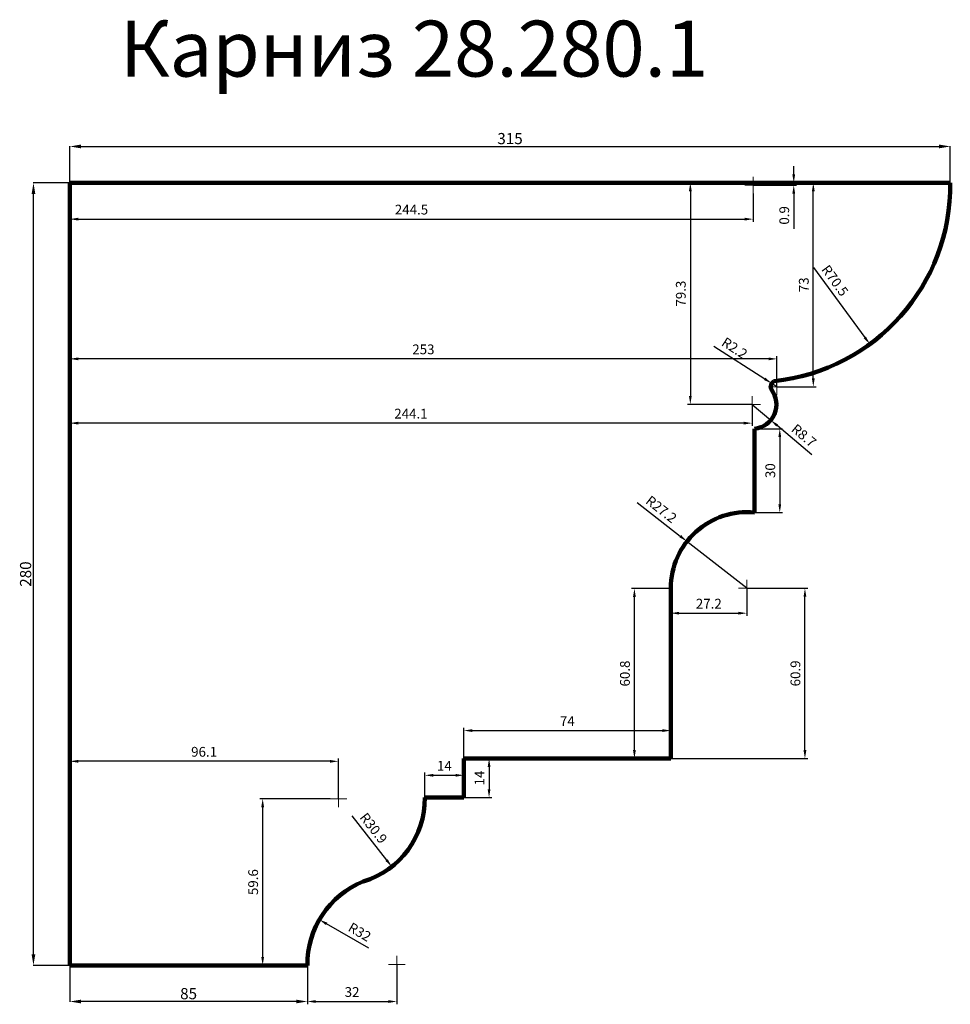
# Model space of a CAD drawing. Units: millimetres. Extents: x 1931 to 5260, y 37941 to 41464.
import ezdxf

# ---------------------------------------------------------------- set-up
doc = ezdxf.new("R2010")
doc.units = ezdxf.units.MM
doc.dimstyles.new('Копия ISO-25', dxfattribs={"dimtxt": 40, "dimasz": 40, "dimexe": 1.25, "dimexo": 0.625, "dimgap": 3, "dimtad": 1, "dimlfac": 0.1, "dimtxsty": 'Standard', "dimcen": 2.5, "dimadec": 0, "dimazin": 0, "dimtfac": 1, "dimtmove": 0, "dimatfit": 3, "dimfxl": 1, "dimarcsym": 0})
doc.dimstyles.new('Копия(2) ISO-25', dxfattribs={"dimtxt": 35, "dimasz": 30, "dimexe": 10, "dimexo": 0, "dimgap": 12, "dimtad": 1, "dimdec": 1, "dimlfac": 0.1, "dimtxsty": 'Standard', "dimcen": 2.5, "dimadec": 0, "dimazin": 0, "dimtfac": 1, "dimtdec": 1, "dimtmove": 0, "dimatfit": 3, "dimfxl": 1, "dimtfillclr": 256, "dimlwd": 25, "dimarcsym": 0})

# ---------------------------------------------------------------- blocks, each defined once
blk = doc.blocks.new('*D21')
at = {"color": 0, "lineweight": -2}
for p, q in [((2110, 40880.6), (2110, 41011.2)), ((2150, 41010), (5220, 41010)), ((5260, 40880.6), (5260, 41011.2))]:
    blk.add_line(p, q, dxfattribs=at)
at = {"color": 0}
for points in [[(2150, 41016.7), (2150, 41003.3), (2110, 41010)], [(5220, 41016.7), (5220, 41003.3), (5260, 41010)]]:
    blk.add_solid(points, dxfattribs=at)
at = {"layer": 'Defpoints', "color": 0}
for p in [(5260, 41010), (2110, 40880), (5260, 40880)]:
    blk.add_point(p, dxfattribs=at)
at = {"color": 0, "insert": (3685, 41033), "char_height": 40, "attachment_point": 5}
blk.add_mtext('315', dxfattribs=at)
blk = doc.blocks.new('*D22')
at = {"color": 0, "lineweight": -2}
for p, q in [((2109.4, 40880), (1978.7, 40880)), ((1980, 38120), (1980, 40840)), ((2109.4, 38080), (1978.7, 38080))]:
    blk.add_line(p, q, dxfattribs=at)
at = {"color": 0}
for points in [[(1973.3, 40840), (1986.7, 40840), (1980, 40880)], [(1973.3, 38120), (1986.7, 38120), (1980, 38080)]]:
    blk.add_solid(points, dxfattribs=at)
at = {"layer": 'Defpoints', "color": 0}
for p in [(1980, 40880), (2110, 40880), (2110, 38080)]:
    blk.add_point(p, dxfattribs=at)
at = {"color": 0, "insert": (1957, 39480), "char_height": 40, "attachment_point": 5, "rotation": 90}
blk.add_mtext('280', dxfattribs=at)
blk = doc.blocks.new('*D23')
at = {"color": 0, "lineweight": -2}
for p, q in [((2110, 38080), (2110, 37949.4)), ((2960, 38080), (2960, 37949.4)), ((2920, 37950.6), (2150, 37950.6))]:
    blk.add_line(p, q, dxfattribs=at)
at = {"color": 0}
for points in [[(2150, 37957.3), (2150, 37944), (2110, 37950.6)], [(2920, 37957.3), (2920, 37944), (2960, 37950.6)]]:
    blk.add_solid(points, dxfattribs=at)
at = {"layer": 'Defpoints', "color": 0}
for p in [(2110, 38080.6), (2960, 38080.6), (2110, 37950.6)]:
    blk.add_point(p, dxfattribs=at)
at = {"color": 0, "insert": (2535, 37973.6), "char_height": 40, "attachment_point": 5}
blk.add_mtext('85', dxfattribs=at)
blk = doc.blocks.new('олд')
at = {"color": 0, "lineweight": 0}
for p, q in [((19640, 32180), (19640, 32210)), ((19640, 32180), (19610, 32180)), ((19640, 32150), (19640, 32180)), ((19640, 32180), (19670, 32180))]:
    blk.add_line(p, q, dxfattribs=at)
blk = doc.blocks.new('*D24')
at = {"color": 0, "lineweight": 25}
blk.add_line((4771, 40576.8), (4954.4, 40326.9), dxfattribs=at)
at = {"color": 0}
blk.add_solid([(4958.4, 40329.9), (4950.4, 40324), (4972.2, 40302.8)], dxfattribs=at)
at = {"layer": 'Defpoints', "color": 0}
for p in [(4554.7, 40871.3), (4972.2, 40302.8)]:
    blk.add_point(p, dxfattribs=at)
at = {"color": 0, "insert": (4843.8, 40527.5), "char_height": 35, "attachment_point": 5, "rotation": 306.2861}
blk.add_mtext('R70.5', dxfattribs=at)
blk = doc.blocks.new('*D25')
at = {"color": 0, "lineweight": 25}
for p, q in [((4550.9, 40086.8), (4617.7, 40030.7)), ((4765, 39907), (4640.7, 40011.4))]:
    blk.add_line(p, q, dxfattribs=at)
at = {"color": 0}
blk.add_solid([(4643.9, 40015.2), (4637.5, 40007.6), (4617.7, 40030.7)], dxfattribs=at)
at = {"layer": 'Defpoints', "color": 0}
for p in [(4550.9, 40086.8), (4617.7, 40030.7)]:
    blk.add_point(p, dxfattribs=at)
at = {"color": 0, "insert": (4733.3, 39972.2), "char_height": 35, "attachment_point": 5, "rotation": 319.9925}
blk.add_mtext('R8.7', dxfattribs=at)
blk = doc.blocks.new('*D26')
at = {"color": 0, "lineweight": 25}
for p, q in [((4414.4, 40295.9), (4596, 40178.4)), ((4640, 40150), (4621.2, 40162.1))]:
    blk.add_line(p, q, dxfattribs=at)
at = {"color": 0}
blk.add_solid([(4598.8, 40182.6), (4593.3, 40174.2), (4621.2, 40162.1)], dxfattribs=at)
at = {"layer": 'Defpoints', "color": 0}
for p in [(4621.2, 40162.1), (4640, 40150)]:
    blk.add_point(p, dxfattribs=at)
at = {"color": 0, "insert": (4486, 40284.8), "char_height": 35, "attachment_point": 5, "rotation": 327.0948}
blk.add_mtext('R2.2', dxfattribs=at)
blk = doc.blocks.new('*D27')
at = {"color": 0, "lineweight": 25}
for p, q in [((4140.1, 39736), (4294.2, 39615.4)), ((4532.2, 39429.2), (4317.8, 39596.9))]:
    blk.add_line(p, q, dxfattribs=at)
at = {"color": 0}
blk.add_solid([(4297.3, 39619.4), (4291.1, 39611.5), (4317.8, 39596.9)], dxfattribs=at)
at = {"layer": 'Defpoints', "color": 0}
for p in [(4317.8, 39596.9), (4532.2, 39429.2)]:
    blk.add_point(p, dxfattribs=at)
at = {"color": 0, "insert": (4223.5, 39708.2), "char_height": 35, "attachment_point": 5, "rotation": 321.9603}
blk.add_mtext('R27.2', dxfattribs=at)
blk = doc.blocks.new('*D28')
at = {"color": 0, "lineweight": 25}
blk.add_line((3119.3, 38614.5), (3243.4, 38456.5), dxfattribs=at)
at = {"color": 0}
blk.add_solid([(3247.4, 38459.6), (3239.5, 38453.5), (3262, 38433)], dxfattribs=at)
at = {"layer": 'Defpoints', "color": 0}
for p in [(3071.1, 38675.9), (3262, 38433)]:
    blk.add_point(p, dxfattribs=at)
at = {"color": 0, "insert": (3193.2, 38568.2), "char_height": 35, "attachment_point": 5, "rotation": 308.1616}
blk.add_mtext('R30.9', dxfattribs=at)
blk = doc.blocks.new('*D29')
at = {"color": 0, "lineweight": 25}
blk.add_line((3180.1, 38141.1), (3028.8, 38228.4), dxfattribs=at)
at = {"color": 0}
blk.add_solid([(3031.3, 38232.8), (3026.3, 38224.1), (3002.9, 38243.4)], dxfattribs=at)
at = {"layer": 'Defpoints', "color": 0}
for p in [(3002.9, 38243.4), (3279.8, 38083.5)]:
    blk.add_point(p, dxfattribs=at)
at = {"color": 0, "insert": (3144.8, 38195.5), "char_height": 35, "attachment_point": 5, "rotation": 329.988}
blk.add_mtext('R32', dxfattribs=at)
blk = doc.blocks.new('*D30')
at = {"color": 0, "lineweight": -2}
for p, q in [((3279.75, 38083.5), (3279.75, 37940.625)), ((2960, 38080), (2960, 37940.625))]:
    blk.add_line(p, q, dxfattribs=at)
at = {"color": 0, "lineweight": 25}
blk.add_line((2990, 37950.625), (3249.75, 37950.625), dxfattribs=at)
at = {"color": 0}
for points in [[(2990, 37955.625), (2990, 37945.625), (2960, 37950.625)], [(3249.75, 37955.625), (3249.75, 37945.625), (3279.75, 37950.625)]]:
    blk.add_solid(points, dxfattribs=at)
at = {"layer": 'Defpoints', "color": 0}
for p in [(3279.75, 38083.5), (2960, 38080), (3279.75, 37950.625)]:
    blk.add_point(p, dxfattribs=at)
at = {"color": 0, "insert": (3119.875, 37980.125), "char_height": 35, "attachment_point": 5}
blk.add_mtext('32', dxfattribs=at)
blk = doc.blocks.new('*D31')
at = {"color": 0, "lineweight": -2}
for p, q in [((3041.1, 38675.9), (2790, 38675.9)), ((2960, 38080), (2790, 38080))]:
    blk.add_line(p, q, dxfattribs=at)
at = {"color": 0, "lineweight": 25}
blk.add_line((2800, 38110), (2800, 38645.9), dxfattribs=at)
at = {"color": 0}
for points in [[(2795, 38645.9), (2805, 38645.9), (2800, 38675.9)], [(2795, 38110), (2805, 38110), (2800, 38080)]]:
    blk.add_solid(points, dxfattribs=at)
at = {"layer": 'Defpoints', "color": 0}
for p in [(2800, 38675.9), (3041.1, 38675.9), (2960, 38080)]:
    blk.add_point(p, dxfattribs=at)
at = {"color": 0, "insert": (2770.5, 38377.9), "char_height": 35, "attachment_point": 5, "rotation": 90}
blk.add_mtext('59.6', dxfattribs=at)
blk = doc.blocks.new('*D32')
at = {"color": 0, "lineweight": -2}
for p, q in [((2110, 38675.9), (2110, 38820)), ((3071.1, 38675.9), (3071.1, 38820))]:
    blk.add_line(p, q, dxfattribs=at)
at = {"color": 0, "lineweight": 25}
blk.add_line((3041.1, 38810), (2140, 38810), dxfattribs=at)
at = {"color": 0}
for points in [[(2140, 38815), (2140, 38805), (2110, 38810)], [(3041.1, 38815), (3041.1, 38805), (3071.1, 38810)]]:
    blk.add_solid(points, dxfattribs=at)
at = {"layer": 'Defpoints', "color": 0}
for p in [(2110, 38810), (2110, 38675.9), (3071.1, 38675.9)]:
    blk.add_point(p, dxfattribs=at)
at = {"color": 0, "insert": (2590.5, 38839.5), "char_height": 35, "attachment_point": 5}
blk.add_mtext('96.1', dxfattribs=at)
blk = doc.blocks.new('*D33')
at = {"color": 0, "lineweight": -2}
for p, q in [((3380, 38680), (3380, 38770)), ((3520, 38680), (3520, 38770))]:
    blk.add_line(p, q, dxfattribs=at)
at = {"color": 0, "lineweight": 25}
blk.add_line((3410, 38760), (3490, 38760), dxfattribs=at)
at = {"color": 0}
for points in [[(3410, 38765), (3410, 38755), (3380, 38760)], [(3490, 38765), (3490, 38755), (3520, 38760)]]:
    blk.add_solid(points, dxfattribs=at)
at = {"layer": 'Defpoints', "color": 0}
for p in [(3520, 38760), (3380, 38680), (3520, 38680)]:
    blk.add_point(p, dxfattribs=at)
at = {"color": 0, "insert": (3450, 38789.5), "char_height": 35, "attachment_point": 5}
blk.add_mtext('14', dxfattribs=at)
blk = doc.blocks.new('*D34')
at = {"color": 0, "lineweight": -2}
for p, q in [((3520, 38820), (3620, 38820)), ((3520, 38680), (3620, 38680))]:
    blk.add_line(p, q, dxfattribs=at)
at = {"color": 0, "lineweight": 25}
blk.add_line((3610, 38790), (3610, 38710), dxfattribs=at)
at = {"color": 0}
for points in [[(3605, 38790), (3615, 38790), (3610, 38820)], [(3605, 38710), (3615, 38710), (3610, 38680)]]:
    blk.add_solid(points, dxfattribs=at)
at = {"layer": 'Defpoints', "color": 0}
for p in [(3520, 38820), (3520, 38680), (3610, 38680)]:
    blk.add_point(p, dxfattribs=at)
at = {"color": 0, "insert": (3580.5, 38750), "char_height": 35, "attachment_point": 5, "rotation": 90}
blk.add_mtext('14', dxfattribs=at)
blk = doc.blocks.new('*D35')
at = {"color": 0, "lineweight": -2}
for p, q in [((3520, 38820), (3520, 38930)), ((4260, 38820), (4260, 38930))]:
    blk.add_line(p, q, dxfattribs=at)
at = {"color": 0, "lineweight": 25}
blk.add_line((3550, 38920), (4230, 38920), dxfattribs=at)
at = {"color": 0}
for points in [[(3550, 38925), (3550, 38915), (3520, 38920)], [(4230, 38925), (4230, 38915), (4260, 38920)]]:
    blk.add_solid(points, dxfattribs=at)
at = {"layer": 'Defpoints', "color": 0}
for p in [(4260, 38920), (3520, 38820), (4260, 38820)]:
    blk.add_point(p, dxfattribs=at)
at = {"color": 0, "insert": (3890, 38949.5), "char_height": 35, "attachment_point": 5}
blk.add_mtext('74', dxfattribs=at)
blk = doc.blocks.new('*D36')
at = {"color": 0, "lineweight": -2}
for p, q in [((4260, 39428.3), (4120, 39428.3)), ((4260, 38820), (4120, 38820))]:
    blk.add_line(p, q, dxfattribs=at)
at = {"color": 0, "lineweight": 25}
blk.add_line((4130, 38850), (4130, 39398.3), dxfattribs=at)
at = {"color": 0}
for points in [[(4125, 39398.3), (4135, 39398.3), (4130, 39428.3)], [(4125, 38850), (4135, 38850), (4130, 38820)]]:
    blk.add_solid(points, dxfattribs=at)
at = {"layer": 'Defpoints', "color": 0}
for p in [(4130, 39428.3), (4260, 39428.3), (4260, 38820)]:
    blk.add_point(p, dxfattribs=at)
at = {"color": 0, "insert": (4100.5, 39124.2), "char_height": 35, "attachment_point": 5, "rotation": 90}
blk.add_mtext('60.8', dxfattribs=at)
blk = doc.blocks.new('*D37')
at = {"color": 0, "lineweight": -2}
for p, q in [((4260, 39428.3), (4260, 39330)), ((4532.2, 39429.2), (4532.2, 39330))]:
    blk.add_line(p, q, dxfattribs=at)
at = {"color": 0, "lineweight": 25}
blk.add_line((4290, 39340), (4502.2, 39340), dxfattribs=at)
at = {"color": 0}
for points in [[(4290, 39345), (4290, 39335), (4260, 39340)], [(4502.2, 39345), (4502.2, 39335), (4532.2, 39340)]]:
    blk.add_solid(points, dxfattribs=at)
at = {"layer": 'Defpoints', "color": 0}
for p in [(4260, 39428.3), (4532.2, 39429.2), (4532.2, 39340)]:
    blk.add_point(p, dxfattribs=at)
at = {"color": 0, "insert": (4396.1, 39369.5), "char_height": 35, "attachment_point": 5}
blk.add_mtext('27.2', dxfattribs=at)
blk = doc.blocks.new('*D38')
at = {"color": 0, "lineweight": -2}
for p, q in [((2110, 40880), (2110, 40740)), ((4554.7, 40841.3), (4554.7, 40740))]:
    blk.add_line(p, q, dxfattribs=at)
at = {"color": 0, "lineweight": 25}
blk.add_line((2140, 40750), (4524.7, 40750), dxfattribs=at)
at = {"color": 0}
for points in [[(2140, 40755), (2140, 40745), (2110, 40750)], [(4524.7, 40755), (4524.7, 40745), (4554.7, 40750)]]:
    blk.add_solid(points, dxfattribs=at)
at = {"layer": 'Defpoints', "color": 0}
for p in [(2110, 40880), (4554.7, 40841.3), (4554.7, 40750)]:
    blk.add_point(p, dxfattribs=at)
at = {"color": 0, "insert": (3332.4, 40779.5), "char_height": 35, "attachment_point": 5}
blk.add_mtext('244.5', dxfattribs=at)
blk = doc.blocks.new('*D39')
at = {"color": 0, "lineweight": 25}
for p, q in [((4700, 40910), (4700, 40940)), ((4700, 40880), (4700, 40871.3)), ((4700, 40841.3), (4700, 40715.6))]:
    blk.add_line(p, q, dxfattribs=at)
at = {"color": 0, "lineweight": -2}
for p, q in [((4554.7, 40880), (4710, 40880)), ((4554.7, 40871.3), (4710, 40871.3))]:
    blk.add_line(p, q, dxfattribs=at)
at = {"color": 0}
for points in [[(4695, 40910), (4705, 40910), (4700, 40880)], [(4695, 40841.3), (4705, 40841.3), (4700, 40871.3)]]:
    blk.add_solid(points, dxfattribs=at)
at = {"layer": 'Defpoints', "color": 0}
for p in [(4554.7, 40880), (4554.7, 40871.3), (4700, 40880)]:
    blk.add_point(p, dxfattribs=at)
at = {"color": 0, "insert": (4670.5, 40763.4), "char_height": 35, "attachment_point": 5, "rotation": 90}
blk.add_mtext('0.9', dxfattribs=at)
blk = doc.blocks.new('*D40')
at = {"color": 0, "lineweight": -2}
for p, q in [((4554.7, 40880), (4320, 40880)), ((4550.9, 40086.8), (4320, 40086.8))]:
    blk.add_line(p, q, dxfattribs=at)
at = {"color": 0, "lineweight": 25}
blk.add_line((4330, 40850), (4330, 40116.8), dxfattribs=at)
at = {"color": 0}
for points in [[(4325, 40850), (4335, 40850), (4330, 40880)], [(4325, 40116.8), (4335, 40116.8), (4330, 40086.8)]]:
    blk.add_solid(points, dxfattribs=at)
at = {"layer": 'Defpoints', "color": 0}
for p in [(4554.7, 40880), (4330, 40086.8), (4550.9, 40086.8)]:
    blk.add_point(p, dxfattribs=at)
at = {"color": 0, "insert": (4300.5, 40483.4), "char_height": 35, "attachment_point": 5, "rotation": 90}
blk.add_mtext('79.3', dxfattribs=at)
blk = doc.blocks.new('*D41')
at = {"color": 0, "lineweight": -2}
for p, q in [((2110, 40086.8), (2110, 40010)), ((4550.9, 40086.8), (4550.9, 40010))]:
    blk.add_line(p, q, dxfattribs=at)
at = {"color": 0, "lineweight": 25}
blk.add_line((4520.9, 40020), (2140, 40020), dxfattribs=at)
at = {"color": 0}
for points in [[(2140, 40025), (2140, 40015), (2110, 40020)], [(4520.9, 40025), (4520.9, 40015), (4550.9, 40020)]]:
    blk.add_solid(points, dxfattribs=at)
at = {"layer": 'Defpoints', "color": 0}
for p in [(2110, 40086.8), (4550.9, 40086.8), (2110, 40020)]:
    blk.add_point(p, dxfattribs=at)
at = {"color": 0, "insert": (3330.4, 40049.5), "char_height": 35, "attachment_point": 5}
blk.add_mtext('244.1', dxfattribs=at)
blk = doc.blocks.new('*D42')
at = {"color": 0, "lineweight": -2}
for p, q in [((4532.2, 39429.2), (4750, 39429.2)), ((4260, 38820), (4750, 38820))]:
    blk.add_line(p, q, dxfattribs=at)
at = {"color": 0, "lineweight": 25}
blk.add_line((4740, 38850), (4740, 39399.2), dxfattribs=at)
at = {"color": 0}
for points in [[(4735, 39399.2), (4745, 39399.2), (4740, 39429.2)], [(4735, 38850), (4745, 38850), (4740, 38820)]]:
    blk.add_solid(points, dxfattribs=at)
at = {"layer": 'Defpoints', "color": 0}
for p in [(4532.2, 39429.2), (4740, 39429.2), (4260, 38820)]:
    blk.add_point(p, dxfattribs=at)
at = {"color": 0, "insert": (4710.5, 39124.6), "char_height": 35, "attachment_point": 5, "rotation": 90}
blk.add_mtext('60.9', dxfattribs=at)
blk = doc.blocks.new('*D43')
at = {"color": 0, "lineweight": -2}
for p, q in [((4560, 40000), (4660, 40000)), ((4560, 39700), (4660, 39700))]:
    blk.add_line(p, q, dxfattribs=at)
at = {"color": 0, "lineweight": 25}
blk.add_line((4650, 39970), (4650, 39730), dxfattribs=at)
at = {"color": 0}
for points in [[(4645, 39970), (4655, 39970), (4650, 40000)], [(4645, 39730), (4655, 39730), (4650, 39700)]]:
    blk.add_solid(points, dxfattribs=at)
at = {"layer": 'Defpoints', "color": 0}
for p in [(4560, 40000), (4560, 39700), (4650, 39700)]:
    blk.add_point(p, dxfattribs=at)
at = {"color": 0, "insert": (4620.5, 39850), "char_height": 35, "attachment_point": 5, "rotation": 90}
blk.add_mtext('30', dxfattribs=at)
blk = doc.blocks.new('*D44')
at = {"color": 0, "lineweight": -2}
for p, q in [((2110, 40086.8), (2110, 40260)), ((4640, 40150), (4640, 40260))]:
    blk.add_line(p, q, dxfattribs=at)
at = {"color": 0, "lineweight": 25}
blk.add_line((4610, 40250), (2140, 40250), dxfattribs=at)
at = {"color": 0}
for points in [[(2140, 40255), (2140, 40245), (2110, 40250)], [(4610, 40255), (4610, 40245), (4640, 40250)]]:
    blk.add_solid(points, dxfattribs=at)
at = {"layer": 'Defpoints', "color": 0}
for p in [(2110, 40250), (4640, 40150), (2110, 40086.8)]:
    blk.add_point(p, dxfattribs=at)
at = {"color": 0, "insert": (3375, 40279.5), "char_height": 35, "attachment_point": 5}
blk.add_mtext('253', dxfattribs=at)
blk = doc.blocks.new('*D45')
at = {"color": 0, "lineweight": -2}
for p, q in [((4554.748128, 40880), (4780, 40880)), ((4640, 40150), (4780, 40150))]:
    blk.add_line(p, q, dxfattribs=at)
at = {"color": 0, "lineweight": 25}
blk.add_line((4770, 40180), (4770, 40850), dxfattribs=at)
at = {"color": 0}
for points in [[(4765, 40850), (4775, 40850), (4770, 40880)], [(4765, 40180), (4775, 40180), (4770, 40150)]]:
    blk.add_solid(points, dxfattribs=at)
at = {"layer": 'Defpoints', "color": 0}
for p in [(4554.748128, 40880), (4770, 40880), (4640, 40150)]:
    blk.add_point(p, dxfattribs=at)
at = {"color": 0, "insert": (4740.5, 40515), "char_height": 35, "attachment_point": 5, "rotation": 90}
blk.add_mtext('73', dxfattribs=at)

msp = doc.modelspace()

# ---------------------------------------------------------------- linework, layer by layer
at = {"color": 0, "lineweight": 106}
for p, q in [((2110, 38080), (2110, 40880)), ((2110, 40880), (5260, 40880)), ((4560, 39700), (4560, 40000)), ((4260, 38820), (4260, 39430)), ((3520, 38680), (3520, 38820)), ((3520, 38820), (4260, 38820)), ((3380, 38680), (3520, 38680)), ((2110, 38080), (2960, 38080))]:
    msp.add_line(p, q, dxfattribs=at)
for centre, radius, start, end in [((4554.748, 40871.28), 705.306, 276.124772, 0.708404), ((4640, 40150), 22.361, 116.565051, 206.565051), ((4550.882, 40086.765), 87.242, 275.998896, 37.603923), ((4532.25, 39429.167), 272.251, 84.149802, 179.824623), ((3071.087, 38675.87), 308.941, 286.726276, 0.766049), ((3279.75, 38083.5), 319.769, 111.992727, 180.627138)]:
    msp.add_arc(centre, radius, start, end, dxfattribs=at)

# ---------------------------------------------------------------- block references
at = {"color": 0, "lineweight": 0}
for p in [(-15085.252, 8691.28), (-15000, 7970), (-15089.118, 7906.765), (-15107.75, 7249.167), (-16568.913, 6495.87), (-16360.25, 5903.5)]:
    msp.add_blockref('олд', p, dxfattribs=at)

# ---------------------------------------------------------------- texts
at = {"insert": (2290, 41460), "char_height": 200, "attachment_point": 1}
msp.add_mtext_dynamic_manual_height_columns('Карниз 28.280.1', width=3440, gutter_width=12.5, heights=[0], dxfattribs=at)

# ---------------------------------------------------------------- dimensions: what is measured, and where the dimension line sits
at = {"color": 0}
for base, p1, p2, text, dimstyle, picture, middle in [((5260, 41010), (2110, 40880), (5260, 40880), '315', 'Копия ISO-25', '*D21', (3685, 41033)), ((4554.748, 40750), (2110, 40880), (4554.748, 40841.28), '244.5', 'Копия(2) ISO-25', '*D38', (3332.374, 40779.5)), ((2110, 40250), (4640, 40150), (2110, 40086.765), '253', 'Копия(2) ISO-25', '*D44', (3375, 40279.5)), ((2110, 40020), (4550.882, 40086.765), (2110, 40086.765), '244.1', 'Копия(2) ISO-25', '*D41', (3330.441, 40049.5)), ((4532.25, 39340), (4260, 39428.333), (4532.25, 39429.167), '27.2', 'Копия(2) ISO-25', '*D37', (4396.125, 39369.5)), ((4260, 38920), (3520, 38820), (4260, 38820), '74', 'Копия(2) ISO-25', '*D35', (3890, 38949.5)), ((2110, 38810), (3071.087, 38675.87), (2110, 38675.87), '96.1', 'Копия(2) ISO-25', '*D32', (2590.543, 38839.5)), ((3520, 38760), (3380, 38680), (3520, 38680), '14', 'Копия(2) ISO-25', '*D33', (3450, 38789.5)), ((3279.75, 37950.625), (2960, 38080), (3279.75, 38083.5), '32', 'Копия(2) ISO-25', '*D30', (3119.875, 37980.125))]:
    dim = msp.add_linear_dim(base=base, p1=p1, p2=p2, text=text, dimstyle=dimstyle, dxfattribs=at)
    dim.commit()
    dim.dimension.update_dxf_attribs({"geometry": picture, "text_midpoint": middle})
dim = msp.add_linear_dim(base=(4700, 40880), p1=(4554.748, 40871.28), p2=(4554.748, 40880), angle=90, text='0.9', dimstyle='Копия(2) ISO-25', dxfattribs=at)
dim.commit()
dim.dimension.update_dxf_attribs({"geometry": '*D39', "text_midpoint": (4700, 40763.446), "dimtype": 160})
for base, p1, p2, angle, text, dimstyle, picture, middle in [((1980, 40880), (2110, 38080), (2110, 40880), 90, '280', 'Копия ISO-25', '*D22', (1957, 39480)), ((4330, 40086.765), (4554.748, 40880), (4550.882, 40086.765), 90, '79.3', 'Копия(2) ISO-25', '*D40', (4300.5, 40483.382)), ((4770, 40880), (4640, 40150), (4554.748, 40880), 90, '73', 'Копия(2) ISO-25', '*D45', (4740.5, 40515)), ((4650, 39700), (4560, 40000), (4560, 39700), 90, '30', 'Копия(2) ISO-25', '*D43', (4620.5, 39850)), ((4130, 39428.333), (4260, 38820), (4260, 39428.333), 90, '60.8', 'Копия(2) ISO-25', '*D36', (4100.5, 39124.167)), ((4740, 39429.167), (4260, 38820), (4532.25, 39429.167), 90, '60.9', 'Копия(2) ISO-25', '*D42', (4710.5, 39124.583)), ((3610, 38680), (3520, 38820), (3520, 38680), 90, '14', 'Копия(2) ISO-25', '*D34', (3580.5, 38750)), ((2800, 38675.87), (2960, 38080), (3041.087, 38675.87), 90, '59.6', 'Копия(2) ISO-25', '*D31', (2770.5, 38377.935)), ((2110, 37950.625), (2960, 38080.625), (2110, 38080.625), 180, '85', 'Копия ISO-25', '*D23', (2535, 37973.625))]:
    dim = msp.add_linear_dim(base=base, p1=p1, p2=p2, angle=angle, text=text, dimstyle=dimstyle, dxfattribs=at)
    dim.commit()
    dim.dimension.update_dxf_attribs({"geometry": picture, "text_midpoint": middle})
for center, mpoint, text, picture, middle in [((4554.748, 40871.28), (4972.161, 40302.753), 'R70.5', '*D24', (4820, 40510)), ((4640, 40150), (4621.227, 40162.147), 'R2.2', '*D26', (4470, 40260)), ((3071.087, 38675.87), (3261.976, 38432.958), 'R30.9', '*D28', (3170, 38550)), ((3279.75, 38083.5), (3002.855, 38243.443), 'R32', '*D29', (3130, 38170))]:
    dim = msp.add_radius_dim(center=center, mpoint=mpoint, text=text, dimstyle='Копия(2) ISO-25', dxfattribs=at)
    dim.commit()
    dim.dimension.update_dxf_attribs({"geometry": picture, "text_midpoint": middle, "dimtype": 164})
for center, mpoint, text, picture, middle in [((4550.882, 40086.765), (4617.707, 40030.678), 'R8.7', '*D25', (4733.31, 39972.162)), ((4532.25, 39429.167), (4317.829, 39596.93), 'R27.2', '*D27', (4223.514, 39708.179))]:
    dim = msp.add_radius_dim(center=center, mpoint=mpoint, text=text, dimstyle='Копия(2) ISO-25', dxfattribs=at)
    dim.commit()
    dim.dimension.update_dxf_attribs({"geometry": picture, "text_midpoint": middle})

doc.saveas('drawing.dxf')
